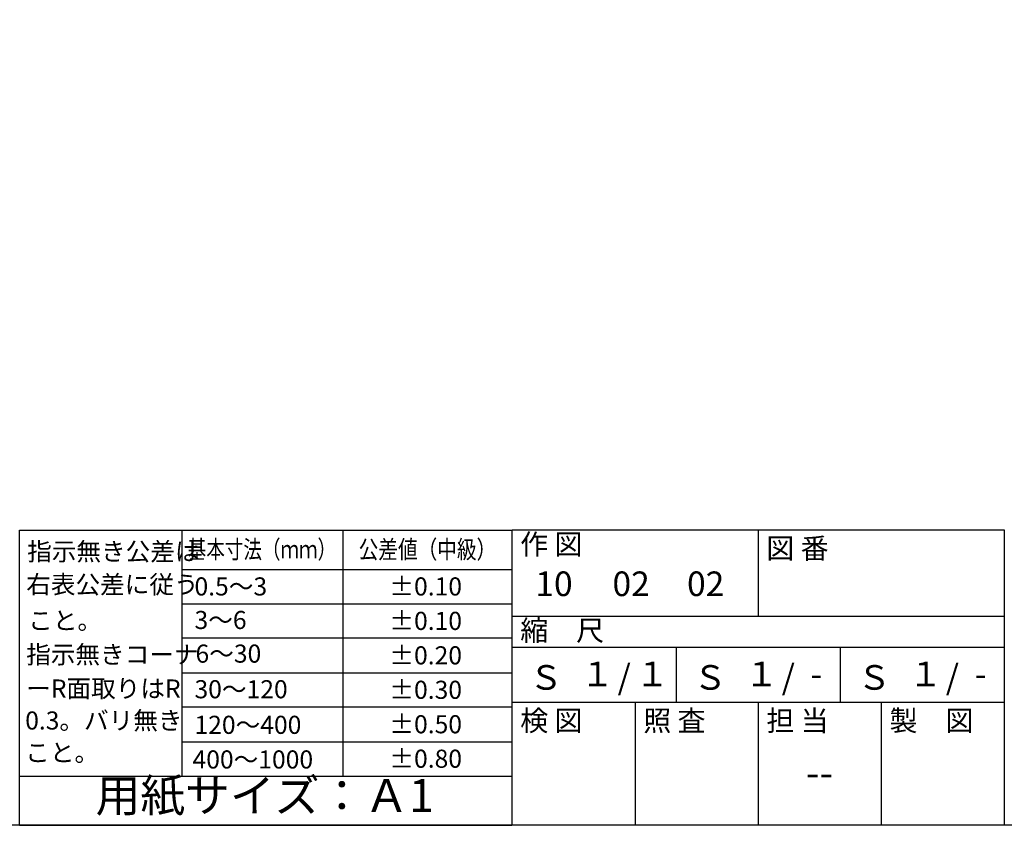
# Model space of a CAD drawing. Units: inches. Extents: x -507 to 300, y 210 to 770.
# Drawn here: x 95 to 215, y 210 to 308 of the extents above; entities that cross this region are included whole.
import ezdxf
from ezdxf.enums import TextEntityAlignment as Align

# ---------------------------------------------------------------- set-up
doc = ezdxf.new("R2010")
doc.units = ezdxf.units.IN
doc.header["$MEASUREMENT"] = 0
for name, color, linetype in [('図枠', 7, 'Continuous'), ('図枠-名称', 254, 'Continuous'), ('図枠-文字', 4, 'Continuous'), ('図枠-細線', 251, 'Continuous')]:
    doc.layers.add(name, color=color, linetype=linetype)
doc.styles.add('STD', font='TXT.shx', dxfattribs={"bigfont": 'bigfont.shx'})

# ---------------------------------------------------------------- blocks, each defined once
blk = doc.blocks.new('A$C6EEE4BB3')
at = {"layer": '図枠', "color": 7}
for p, q in [((29.72, 36.25), (29.72, 25.75)), ((-0.28, 25.75), (59.72, 25.75)), ((-0.28, 15.25), (59.72, 15.25))]:
    blk.add_line(p, q, dxfattribs=at)
at = {"layer": '図枠'}
blk.add_lwpolyline([(-0.28, 36.25), (59.72, 36.25), (59.72, 0.25), (-0.28, 0.25)], close=True, dxfattribs=at)
at = {"layer": '図枠-細線', "color": 251}
for p, q in [((-0.28, 21.96), (59.72, 21.96)), ((19.72, 21.96), (19.72, 15.25)), ((39.72, 21.96), (39.72, 15.25)), ((14.72, 15.25), (14.72, 0.25)), ((29.72, 15.25), (29.72, 0.25)), ((44.72, 15.25), (44.72, 0.25))]:
    blk.add_line(p, q, dxfattribs=at)
at = {"layer": '図枠-文字', "color": 4, "style": 'STD'}
for s, height, p in [('作 図', 2.5, (0.72, 33.25)), ('図 番', 2.5, (30.72, 32.75)), ('縮\u3000尺', 2.5, (0.72, 22.75)), ('Ｓ', 3, (1.81, 16.77)), ('/', 3, (12.59, 16.81)), ('Ｓ', 3, (21.81, 16.77)), ('/', 3, (32.59, 16.81)), ('Ｓ', 3, (41.81, 16.77)), ('/', 3, (52.59, 16.81)), ('検 図', 2.5, (0.72, 11.75)), ('照 査', 2.5, (15.72, 11.75)), ('担 当', 2.5, (30.72, 11.75)), ('製\u3000図', 2.5, (45.72, 11.75))]:
    blk.add_text(s, height=height, dxfattribs=at).set_placement(p)
blk = doc.blocks.new('A$C4AF60884')
at = {"layer": '図枠', "color": 7}
for p, q in [((19.17, 5.75), (19.17, 35.75)), ((38.74, 35.75), (38.74, 5.75)), ((19.17, 30.95), (59.35, 30.95)), ((-0.65, 5.75), (59.35, 5.75))]:
    blk.add_line(p, q, dxfattribs=at)
at = {"layer": '図枠'}
blk.add_lwpolyline([(-0.65, 35.75), (59.35, 35.75), (59.35, -0.25), (-0.65, -0.25)], close=True, dxfattribs=at)
at = {"layer": '図枠-細線', "color": 251}
for p, q in [((19.17, 26.75), (59.35, 26.75)), ((59.35, 22.55), (19.17, 22.55)), ((19.17, 18.35), (59.35, 18.35)), ((59.35, 14.15), (19.17, 14.15)), ((19.17, 9.95), (59.35, 9.95))]:
    blk.add_line(p, q, dxfattribs=at)
at = {"layer": '図枠-文字', "color": 4, "style": 'STD', "width": 0.931818}
blk.add_text('基本寸法（ｍｍ）', height=2.205, dxfattribs=at).set_placement((19.84, 32.28), (37.92, 32.28), align=Align.FIT)
at = {"layer": '図枠-文字', "color": 4, "style": 'STD'}
blk.add_text('公差値（中級）', height=2.205, dxfattribs=at).set_placement((40.67, 32.28), (57.43, 32.28), align=Align.FIT)
for s, height, p in [('指示無き公差は', 2.2, (0.27, 32.03)), ('右表公差に従う', 2.2, (0.15, 28.01)), ('0.5～3', 2.205, (20.66, 27.77)), ('±0.10', 2.205, (44.41, 27.77)), ('こと。', 2.2, (0.39, 23.62)), ('3～6', 2.205, (20.66, 23.68)), ('±0.10', 2.205, (44.41, 23.57)), ('指示無きコーナ', 2.2, (0.15, 19.47)), ('6～30', 2.205, (20.78, 19.58)), ('±0.20', 2.205, (44.41, 19.37)), ('ーR面取りはR', 2.2, (0.15, 15.33)), ('30～120', 2.205, (20.66, 15.24)), ('±0.30', 2.205, (44.41, 15.17)), ('0.3。バリ無き', 2.2, (0.03, 11.43)), ('±0.50', 2.205, (44.41, 10.97)), ('120～400', 2.205, (20.66, 10.9)), ('こと。', 2.2, (0.03, 7.52)), ('400～1000', 2.205, (20.42, 6.68)), ('±0.80', 2.205, (44.41, 6.77))]:
    blk.add_text(s, height=height, dxfattribs=at).set_placement(p)
blk.add_text('用紙サイズ：Ａ1', height=4, dxfattribs=at).set_placement((29.22, 2.87), align=Align.MIDDLE)

msp = doc.modelspace()

# ---------------------------------------------------------------- linework, layer by layer
at = {"layer": '図枠'}
msp.add_lwpolyline([(-507.469, 769.604), (299.531, 769.604), (299.531, 209.604), (-507.469, 209.604)], close=True, dxfattribs=at)

# ---------------------------------------------------------------- block references
for name, p in [('A$C4AF60884', (95.176, 209.849)), ('A$C6EEE4BB3', (154.812, 209.359))]:
    msp.add_blockref(name, p, dxfattribs=at)

# ---------------------------------------------------------------- texts
at = {"layer": '図枠-名称', "style": 'STD'}
for s, height, p in [('10', 3, (159.651, 238.657)), ('02', 3, (169.051, 238.657)), ('02', 3, (178.136, 238.657)), ('１', 3, (164.939, 227.671)), ('１', 3, (171.633, 227.671)), ('１', 3, (184.939, 227.671)), ('１', 3, (204.939, 227.671)), ('-', 3, (191.633, 227.671)), ('-', 3, (211.633, 227.671)), ('--', 3.5, (192.012, 215.569))]:
    msp.add_text(s, height=height, dxfattribs=at).set_placement(p, align=Align.MIDDLE)

doc.saveas('drawing.dxf')
